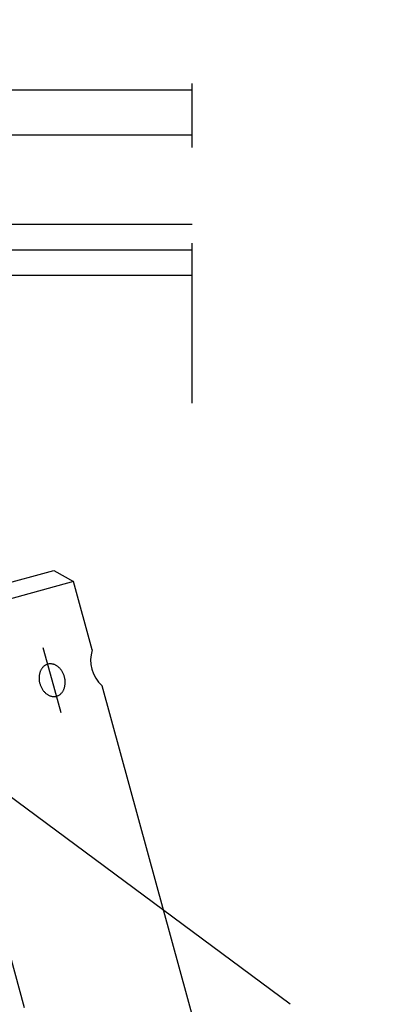
# Model space of a CAD drawing. Units: inches. Extents: x 3011 to 3844, y -3833 to -3249.
# Drawn here: x 3676 to 3688, y -3433 to -3402 of the extents above; entities that cross this region are included whole.
import ezdxf

# ---------------------------------------------------------------- set-up
doc = ezdxf.new("R2010")
doc.units = ezdxf.units.IN
doc.linetypes.add('DASH_CENTER', pattern=[14, 11, -1, 1, -1])
doc.linetypes.add('OGLT0', pattern=[13, 5, -3, 2, -3])
doc.layers.get('0').update_dxf_attribs({"linetype": 'OGLT0'})
for name, color, linetype in [('1', 7, 'Continuous'), ('50', 1, 'Continuous'), ('FUELLUNG', 7, 'Continuous'), ('MITTE', 3, 'DASH_CENTER')]:
    doc.layers.add(name, color=color, linetype=linetype)

msp = doc.modelspace()

# ---------------------------------------------------------------- linework, layer by layer
at = {"color": 7, "linetype": 'OGLT0'}
msp.add_line((3681.375, -3414.409), (3681.375, -3402.409), dxfattribs=at)
at = {"layer": '1', "color": 7, "linetype": 'DASH_CENTER'}
msp.add_line((3683.511, -3460.351), (3672.942, -3421.699), dxfattribs=at)
at = {"layer": '50', "color": 7, "linetype": 'Continuous'}
for p, q in [((3668.362, -3422.031), (3677.041, -3419.649)), ((3677.041, -3419.649), (3677.656, -3419.999)), ((3677.656, -3419.999), (3668.013, -3422.647)), ((3678.242, -3422.135), (3677.656, -3419.999)), ((3684.433, -3433.233), (3669.572, -3422.203)), ((3679.977, -3428.454), (3678.553, -3423.266)), ((3687.54, -3456.129), (3679.977, -3428.454))]:
    msp.add_line(p, q, dxfattribs=at)
msp.add_arc((3679.284, -3422.457), 1.09, 162.8269, 227.8726, dxfattribs=at)
msp.add_open_spline([(3676.92, -3422.575), (3676.932, -3422.575), (3676.956, -3422.574), (3676.992, -3422.579), (3677.027, -3422.587), (3677.063, -3422.599), (3677.098, -3422.615), (3677.132, -3422.635), (3677.165, -3422.657), (3677.196, -3422.684), (3677.226, -3422.713), (3677.255, -3422.745), (3677.281, -3422.779), (3677.305, -3422.816), (3677.326, -3422.855), (3677.345, -3422.896), (3677.361, -3422.938), (3677.375, -3422.981), (3677.385, -3423.025), (3677.393, -3423.07), (3677.397, -3423.114), (3677.399, -3423.159), (3677.397, -3423.203), (3677.392, -3423.246), (3677.384, -3423.288), (3677.373, -3423.328), (3677.359, -3423.367), (3677.343, -3423.403), (3677.323, -3423.437), (3677.301, -3423.468), (3677.277, -3423.497), (3677.251, -3423.522), (3677.222, -3423.544), (3677.192, -3423.563), (3677.16, -3423.578), (3677.126, -3423.589), (3677.092, -3423.596), (3677.057, -3423.6), (3677.021, -3423.599), (3676.985, -3423.595), (3676.95, -3423.587), (3676.914, -3423.575), (3676.879, -3423.559), (3676.845, -3423.539), (3676.812, -3423.517), (3676.781, -3423.491), (3676.751, -3423.461), (3676.723, -3423.429), (3676.697, -3423.395), (3676.673, -3423.358), (3676.651, -3423.319), (3676.632, -3423.278), (3676.616, -3423.236), (3676.602, -3423.193), (3676.592, -3423.149), (3676.584, -3423.104), (3676.58, -3423.06), (3676.579, -3423.015), (3676.58, -3422.971), (3676.585, -3422.928), (3676.593, -3422.886), (3676.604, -3422.846), (3676.618, -3422.808), (3676.634, -3422.771), (3676.654, -3422.737), (3676.676, -3422.706), (3676.7, -3422.677), (3676.727, -3422.652), (3676.755, -3422.63), (3676.786, -3422.611), (3676.818, -3422.596), (3676.851, -3422.585), (3676.885, -3422.577), (3676.908, -3422.576), (3676.92, -3422.575)], degree=3, knots=[0, 0, 0, 0, 0.035709, 0.071422, 0.108415, 0.145412, 0.184068, 0.222728, 0.263194, 0.303662, 0.345861, 0.388061, 0.431726, 0.475393, 0.520116, 0.56484, 0.610116, 0.655392, 0.700669, 0.745945, 0.790669, 0.835392, 0.879059, 0.922724, 0.964924, 1.007122, 1.047591, 1.088057, 1.126716, 1.165373, 1.20237, 1.239363, 1.275075, 1.310785, 1.345794, 1.380802, 1.41581, 1.45082, 1.486529, 1.522241, 1.559235, 1.596231, 1.634888, 1.673548, 1.714014, 1.754482, 1.79668, 1.83888, 1.882546, 1.926212, 1.970935, 2.015659, 2.060935, 2.106212, 2.151488, 2.196765, 2.241488, 2.286212, 2.329878, 2.373544, 2.415744, 2.457942, 2.49841, 2.538876, 2.577536, 2.616193, 2.653189, 2.690182, 2.725895, 2.761604, 2.796614, 2.831622, 2.86663, 2.901639, 2.901639, 2.901639, 2.901639], dxfattribs=at)
at = {"layer": 'FUELLUNG', "color": 7, "linetype": 'Continuous'}
for p, q in [((3667.241, -3404.609), (3681.375, -3404.609)), ((3667.241, -3406.009), (3681.375, -3406.009)), ((3667.241, -3408.809), (3681.375, -3408.809)), ((3667.241, -3409.609), (3681.375, -3409.609)), ((3667.241, -3410.409), (3681.375, -3410.409))]:
    msp.add_line(p, q, dxfattribs=at)
at = {"layer": 'MITTE', "color": 7, "linetype": 'DASH_CENTER'}
msp.add_lwpolyline([(3677.268, -3424.105), (3676.989, -3423.087), (3676.709, -3422.069)], dxfattribs=at)

doc.saveas('drawing.dxf')
